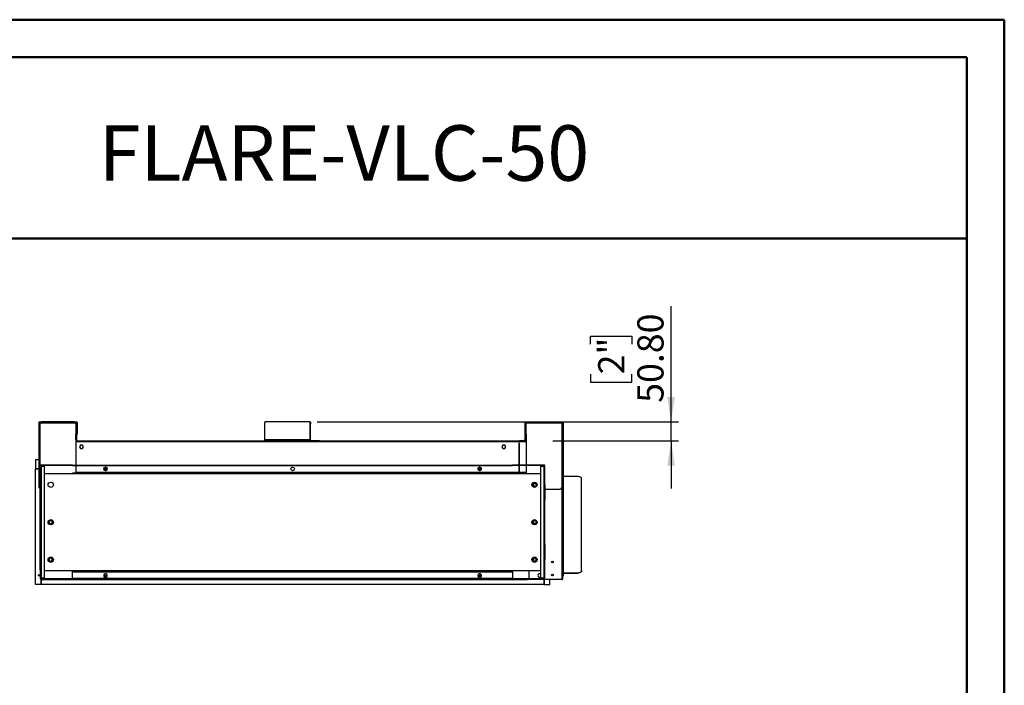
# Model space of a CAD drawing. Units: millimetres. Extents: x 2 to 4202, y -3 to 5937.
# Drawn here: x 1570 to 4202, y 4158 to 5937 of the extents above; entities that cross this region are included whole.
import ezdxf

# ---------------------------------------------------------------- set-up
doc = ezdxf.new("R2010")
doc.units = ezdxf.units.MM
doc.header["$LTSCALE"] = 20
doc.layers.add('FORMAT', color=7, linetype='Continuous')
doc.styles.add('SLDTEXTSTYLE0', font='TXT', dxfattribs={"width": 0.75})
doc.dimstyles.new('SLDDIMSTYLE0', dxfattribs={"dimtxt": 70, "dimasz": 66.04, "dimexe": 0, "dimexo": 0.0625, "dimgap": 17.5, "dimtad": 1, "dimrnd": 1e-09, "dimzin": 4, "dimdsep": 46, "dimtxsty": 'SLDTEXTSTYLE0', "dimsah": 1, "dimcen": 0.09, "dimadec": 0, "dimazin": 1, "dimtfac": 1, "dimtmove": 0, "dimatfit": 0, "dimfxl": 1, "dimfrac": 2, "dimtolj": 1, "dimtzin": 12, "dimarcsym": 0})

# ---------------------------------------------------------------- blocks, each defined once
blk = doc.blocks.new('_D_12')
at = {"layer": 'FORMAT'}
for p, q in [((3310.8, 4862.2), (3310.8, 5171.7)), ((3095, 5069.8), (3095, 5091.1)), ((3095, 5091.1), (3206.1, 5091.1)), ((3206.1, 5091.1), (3206.1, 5069.8)), ((3095, 4989.2), (3095, 4967.9)), ((3206.1, 4967.9), (3206.1, 4989.2)), ((3095, 4967.9), (3206.1, 4967.9)), ((2365.1, 4862.2), (3330.8, 4862.2)), ((3310.8, 4811.4), (3310.8, 4862.2)), ((2994.5, 4811.4), (3330.8, 4811.4)), ((3310.8, 4811.4), (3310.8, 4684.4))]:
    blk.add_line(p, q, dxfattribs=at)
for points in [[(3310.8, 4862.2), (3321, 4928.3), (3300.7, 4928.3)], [(3310.8, 4811.4), (3300.7, 4745.4), (3321, 4745.4)]]:
    blk.add_solid(points, dxfattribs=at)
at = {"layer": 'FORMAT', "char_height": 70, "attachment_point": 1, "rotation": 90, "style": 'SLDTEXTSTYLE0'}
for s, insert in [('50.80', (3220.6, 4913.1)), ('2"', (3115.9, 4989.2))]:
    blk.add_mtext(s, dxfattribs=dict(at, insert=insert))

msp = doc.modelspace()

# ---------------------------------------------------------------- linework, layer by layer
at = {"color": 7, "linetype": 'Continuous', "lineweight": 50}
for p, q in [((1.584, 5937.049), (4201.584, 5937.049)), ((4201.584, -2.951), (4201.584, 5937.049)), ((101.584, 5837.049), (4101.584, 5837.049)), ((4101.584, 97.049), (4101.584, 5837.049)), ((1228.049, 5352.032), (4101.584, 5352.032))]:
    msp.add_line(p, q, dxfattribs=at)
at = {"color": 7, "linetype": 'Continuous', "lineweight": 25}
for p, q in [((1620.547, 4859.225), (1620.547, 4686.225)), ((1620.547, 4859.225), (1623.547, 4859.225)), ((1622.047, 4862.225), (1623.547, 4862.225)), ((1622.047, 4859.225), (1622.047, 4862.225)), ((1623.547, 4862.225), (1623.547, 4859.225)), ((1623.547, 4859.225), (1623.547, 4686.225)), ((1623.547, 4859.225), (1624.547, 4859.225)), ((1624.547, 4860.725), (1624.547, 4862.225)), ((1624.547, 4862.225), (1628.547, 4862.225)), ((1628.547, 4860.725), (1624.547, 4860.725)), ((1624.547, 4860.725), (1624.547, 4859.225)), ((1624.547, 4859.225), (1719.547, 4859.225)), ((1628.547, 4862.225), (1628.547, 4860.725)), ((1715.547, 4862.225), (1628.547, 4862.225)), ((1715.547, 4860.725), (1628.547, 4860.725)), ((1715.547, 4860.725), (1715.547, 4862.225)), ((1715.547, 4862.225), (1719.547, 4862.225)), ((1719.547, 4860.725), (1715.547, 4860.725)), ((1719.547, 4862.225), (1719.547, 4860.725)), ((1719.547, 4859.225), (1719.547, 4860.725)), ((1720.547, 4859.225), (1719.547, 4859.225)), ((1720.547, 4862.225), (1722.047, 4862.225)), ((1720.547, 4859.225), (1720.547, 4862.225)), ((1720.547, 4829.225), (1720.547, 4859.225)), ((1720.547, 4859.225), (1723.547, 4859.225)), ((1722.047, 4862.225), (1722.047, 4859.225)), ((1723.547, 4859.225), (1723.547, 4829.225)), ((2224.217, 4857.225), (2224.217, 4813.825)), ((2345.059, 4862.225), (2225.293, 4862.225)), ((2345.059, 4862.225), (2346.231, 4862.225)), ((2346.134, 4813.825), (2346.134, 4857.225)), ((2347.306, 4857.225), (2346.134, 4857.225)), ((2347.306, 4813.825), (2347.306, 4857.225)), ((2919.44, 4859.225), (2919.44, 4829.225)), ((2919.44, 4859.225), (2922.44, 4859.225)), ((2920.94, 4862.225), (2922.44, 4862.225)), ((2920.94, 4859.225), (2920.94, 4862.225)), ((2922.44, 4862.225), (2922.44, 4859.225)), ((2922.44, 4859.225), (2922.44, 4829.225)), ((2922.44, 4859.225), (2923.44, 4859.225)), ((2923.44, 4860.725), (2923.44, 4862.225)), ((2923.44, 4862.225), (2927.44, 4862.225)), ((2927.44, 4860.725), (2923.44, 4860.725)), ((2923.44, 4860.725), (2923.44, 4859.225)), ((2923.44, 4859.225), (3018.44, 4859.225)), ((2927.44, 4862.225), (2927.44, 4860.725)), ((2927.44, 4862.225), (3014.44, 4862.225)), ((2927.44, 4860.725), (3014.44, 4860.725)), ((3014.44, 4860.725), (3014.44, 4862.225)), ((3014.44, 4862.225), (3018.44, 4862.225)), ((3018.44, 4860.725), (3014.44, 4860.725)), ((3018.44, 4862.225), (3018.44, 4860.725)), ((3018.44, 4859.225), (3018.44, 4860.725)), ((3019.44, 4859.225), (3018.44, 4859.225)), ((3019.44, 4862.225), (3020.94, 4862.225)), ((3019.44, 4859.225), (3019.44, 4862.225)), ((3019.44, 4686.225), (3019.44, 4859.225)), ((3019.44, 4859.225), (3022.44, 4859.225)), ((3020.94, 4862.225), (3020.94, 4859.225)), ((3022.44, 4859.225), (3022.44, 4686.225)), ((1720.547, 4829.225), (1719.547, 4829.225)), ((1719.547, 4829.225), (1719.547, 4746.425)), ((1719.84, 4814.425), (1719.84, 4829.225)), ((1720.547, 4814.425), (1720.547, 4829.225)), ((1723.547, 4829.225), (1720.547, 4829.225)), ((1722.047, 4814.425), (1722.047, 4829.225)), ((2922.44, 4829.225), (2919.44, 4829.225)), ((2920.94, 4814.425), (2920.94, 4829.225)), ((2922.44, 4829.225), (2923.44, 4829.225)), ((2922.44, 4814.425), (2922.44, 4829.225)), ((2923.147, 4814.425), (2923.147, 4829.225)), ((2923.44, 4829.225), (2923.44, 4746.425)), ((1719.547, 4811.425), (2905.547, 4811.425)), ((1722.047, 4814.425), (1720.547, 4814.425)), ((1731.92, 4800.075), (1729.293, 4795.525)), ((1729.293, 4795.525), (1731.92, 4790.975)), ((1737.174, 4800.075), (1731.92, 4800.075)), ((1731.92, 4790.975), (1737.174, 4790.975)), ((1739.801, 4795.525), (1737.174, 4800.075)), ((1737.174, 4790.975), (1739.801, 4795.525)), ((2346.134, 4813.825), (2224.217, 4813.825)), ((2347.306, 4813.825), (2346.134, 4813.825)), ((2348.478, 4812.625), (2348.478, 4811.425)), ((2348.478, 4812.625), (2366.838, 4812.625)), ((2366.838, 4811.425), (2366.838, 4812.625)), ((2366.838, 4812.625), (2370.763, 4812.625)), ((2370.763, 4811.425), (2370.763, 4812.625)), ((2860.92, 4800.075), (2858.293, 4795.525)), ((2858.293, 4795.525), (2860.92, 4790.975)), ((2866.174, 4800.075), (2860.92, 4800.075)), ((2860.92, 4790.975), (2866.174, 4790.975)), ((2868.801, 4795.525), (2866.174, 4800.075)), ((2866.174, 4790.975), (2868.801, 4795.525)), ((2904.347, 4806.425), (2904.347, 4746.425)), ((2904.547, 4806.425), (2904.347, 4806.425)), ((2904.547, 4746.425), (2904.547, 4806.425)), ((2905.547, 4811.425), (2905.547, 4809.425)), ((2923.44, 4811.425), (2905.547, 4811.425)), ((2905.547, 4810.425), (2923.44, 4810.425)), ((2905.547, 4809.425), (2923.44, 4809.425)), ((2920.94, 4814.425), (2922.44, 4814.425)), ((1611.547, 4760.422), (1611.547, 4736.675)), ((1620.547, 4760.422), (1611.547, 4760.422)), ((1625.047, 4745.225), (1625.047, 4746.425)), ((1711.047, 4746.425), (1625.047, 4746.425)), ((1711.047, 4745.225), (1625.047, 4745.225)), ((1626.247, 4742.325), (1625.047, 4742.325)), ((1625.047, 4742.325), (1625.047, 4705.925)), ((1626.247, 4742.325), (1626.247, 4705.925)), ((1627.447, 4743.525), (1627.447, 4744.725)), ((1627.447, 4744.725), (1635.047, 4744.725)), ((1627.447, 4743.525), (1635.047, 4743.525)), ((1627.447, 4742.818), (1627.447, 4743.425)), ((1627.447, 4743.425), (1635.047, 4743.425)), ((1627.447, 4445.032), (1627.447, 4742.818)), ((1635.047, 4744.725), (1635.047, 4743.525)), ((1635.047, 4743.425), (1635.047, 4444.425)), ((1711.047, 4746.425), (1711.047, 4745.225)), ((1711.047, 4746.425), (1750.047, 4746.425)), ((1711.047, 4745.225), (1750.047, 4745.225)), ((1719.547, 4745.225), (1719.547, 4725.425)), ((1750.047, 4745.225), (1750.047, 4746.425)), ((1750.047, 4746.425), (1762.047, 4746.425)), ((1750.047, 4745.225), (1762.047, 4745.225)), ((1762.047, 4745.225), (1762.047, 4746.425)), ((1762.047, 4746.425), (1858.047, 4746.425)), ((1762.047, 4745.225), (1858.047, 4745.225)), ((1795.788, 4739.881), (1794.424, 4737.519)), ((1800.411, 4740.975), (1797.683, 4740.975)), ((1803.669, 4737.519), (1802.305, 4739.881)), ((1858.047, 4745.225), (1858.047, 4746.425)), ((1858.047, 4746.425), (1870.047, 4746.425)), ((1858.047, 4745.225), (1870.047, 4745.225)), ((1870.047, 4745.225), (1870.047, 4746.425)), ((1870.047, 4746.425), (1913.047, 4746.425)), ((1870.047, 4745.225), (1913.047, 4745.225)), ((1913.047, 4745.225), (1913.047, 4746.425)), ((1913.047, 4746.425), (1925.047, 4746.425)), ((1913.047, 4745.225), (1925.047, 4745.225)), ((1925.047, 4745.225), (1925.047, 4746.425)), ((1925.047, 4746.425), (2021.047, 4746.425)), ((1925.047, 4745.225), (2021.047, 4745.225)), ((2021.047, 4745.225), (2021.047, 4746.425)), ((2021.047, 4746.425), (2033.047, 4746.425)), ((2021.047, 4745.225), (2033.047, 4745.225)), ((2033.047, 4745.225), (2033.047, 4746.425)), ((2033.047, 4746.425), (2076.047, 4746.425)), ((2033.047, 4745.225), (2076.047, 4745.225)), ((2076.047, 4745.225), (2076.047, 4746.425)), ((2076.047, 4746.425), (2088.047, 4746.425)), ((2076.047, 4745.225), (2088.047, 4745.225)), ((2088.047, 4745.225), (2088.047, 4746.425)), ((2088.047, 4746.425), (2184.047, 4746.425)), ((2088.047, 4745.225), (2184.047, 4745.225)), ((2184.047, 4745.225), (2184.047, 4746.425)), ((2184.047, 4746.425), (2196.047, 4746.425)), ((2184.047, 4745.225), (2196.047, 4745.225)), ((2196.047, 4745.225), (2196.047, 4746.425)), ((2196.047, 4746.425), (2239.047, 4746.425)), ((2196.047, 4745.225), (2239.047, 4745.225)), ((2239.047, 4745.225), (2239.047, 4746.425)), ((2239.047, 4746.425), (2251.047, 4746.425)), ((2239.047, 4745.225), (2251.047, 4745.225)), ((2251.047, 4745.225), (2251.047, 4746.425)), ((2251.047, 4746.425), (2347.047, 4746.425)), ((2251.047, 4745.225), (2347.047, 4745.225)), ((2347.047, 4745.225), (2347.047, 4746.425)), ((2347.047, 4746.425), (2359.047, 4746.425)), ((2347.047, 4745.225), (2359.047, 4745.225)), ((2359.047, 4745.225), (2359.047, 4746.425)), ((2359.047, 4746.425), (2402.047, 4746.425)), ((2359.047, 4745.225), (2402.047, 4745.225)), ((2402.047, 4745.225), (2402.047, 4746.425)), ((2402.047, 4746.425), (2414.047, 4746.425)), ((2402.047, 4745.225), (2414.047, 4745.225)), ((2414.047, 4745.225), (2414.047, 4746.425)), ((2414.047, 4746.425), (2510.047, 4746.425)), ((2414.047, 4745.225), (2510.047, 4745.225)), ((2510.047, 4745.225), (2510.047, 4746.425)), ((2510.047, 4746.425), (2522.047, 4746.425)), ((2510.047, 4745.225), (2522.047, 4745.225)), ((2522.047, 4746.425), (2565.047, 4746.425)), ((2522.047, 4745.225), (2522.047, 4746.425)), ((2522.047, 4745.225), (2565.047, 4745.225)), ((2565.047, 4745.225), (2565.047, 4746.425)), ((2565.047, 4746.425), (2577.047, 4746.425)), ((2565.047, 4745.225), (2577.047, 4745.225)), ((2577.047, 4745.225), (2577.047, 4746.425)), ((2577.047, 4746.425), (2673.047, 4746.425)), ((2577.047, 4745.225), (2673.047, 4745.225)), ((2673.047, 4745.225), (2673.047, 4746.425)), ((2673.047, 4746.425), (2685.047, 4746.425)), ((2673.047, 4745.225), (2685.047, 4745.225)), ((2685.047, 4745.225), (2685.047, 4746.425)), ((2685.047, 4746.425), (2728.047, 4746.425)), ((2685.047, 4745.225), (2728.047, 4745.225)), ((2728.047, 4745.225), (2728.047, 4746.425)), ((2728.047, 4746.425), (2740.047, 4746.425)), ((2728.047, 4745.225), (2740.047, 4745.225)), ((2740.047, 4745.225), (2740.047, 4746.425)), ((2740.047, 4746.425), (2836.047, 4746.425)), ((2740.047, 4745.225), (2836.047, 4745.225)), ((2795.788, 4739.881), (2794.424, 4737.519)), ((2800.411, 4740.975), (2797.683, 4740.975)), ((2803.669, 4737.519), (2802.305, 4739.881)), ((2836.047, 4745.225), (2836.047, 4746.425)), ((2836.047, 4746.425), (2848.047, 4746.425)), ((2836.047, 4745.225), (2848.047, 4745.225)), ((2848.047, 4745.225), (2848.047, 4746.425)), ((2848.047, 4746.425), (2887.047, 4746.425)), ((2848.047, 4745.225), (2887.047, 4745.225)), ((2887.047, 4746.425), (2887.047, 4745.225)), ((2973.047, 4746.425), (2887.047, 4746.425)), ((2973.047, 4745.225), (2887.047, 4745.225)), ((2887.047, 4745.225), (2887.047, 4745.157)), ((2904.347, 4760.425), (2904.547, 4760.425)), ((2904.347, 4745.225), (2904.347, 4728.425)), ((2904.547, 4728.425), (2904.547, 4745.225)), ((2923.44, 4745.225), (2923.44, 4723.025)), ((2963.047, 4744.725), (2963.047, 4743.525)), ((2963.047, 4744.725), (2970.647, 4744.725)), ((2963.047, 4743.525), (2970.647, 4743.525)), ((2963.047, 4444.425), (2963.047, 4743.425)), ((2970.647, 4743.425), (2963.047, 4743.425)), ((2970.647, 4743.525), (2970.647, 4744.725)), ((2970.647, 4742.818), (2970.647, 4743.425)), ((2970.647, 4742.818), (2970.647, 4445.032)), ((2971.847, 4742.325), (2973.047, 4742.325)), ((2971.847, 4705.925), (2971.847, 4742.325)), ((2973.047, 4745.225), (2973.047, 4746.425)), ((2973.047, 4705.925), (2973.047, 4742.325)), ((1611.547, 4735.675), (1611.547, 4736.675)), ((1620.547, 4736.675), (1611.547, 4736.675)), ((1620.547, 4735.675), (1611.547, 4735.675)), ((1611.547, 4427.425), (1611.547, 4735.675)), ((1711.047, 4723.025), (1635.047, 4723.025)), ((1711.047, 4723.025), (1711.047, 4725.425)), ((2887.047, 4725.425), (1711.047, 4725.425)), ((2887.047, 4723.025), (1711.047, 4723.025)), ((2923.44, 4726.425), (1719.547, 4726.425)), ((1801.278, 4725.801), (1719.547, 4725.801)), ((1719.547, 4725.754), (1801.278, 4725.754)), ((1794.424, 4735.331), (1795.788, 4732.969)), ((1803.146, 4734.425), (1794.948, 4734.425)), ((1797.683, 4731.875), (1800.411, 4731.875)), ((1801.278, 4725.754), (1801.278, 4725.801)), ((1802.305, 4732.969), (1803.669, 4735.331)), ((1804.278, 4725.801), (1804.278, 4725.754)), ((1891.508, 4725.801), (1804.278, 4725.801)), ((1804.278, 4725.754), (1891.508, 4725.754)), ((1891.508, 4725.754), (1891.508, 4725.801)), ((1894.508, 4725.801), (1894.508, 4725.754)), ((1981.739, 4725.801), (1894.508, 4725.801)), ((1894.508, 4725.754), (1981.739, 4725.754)), ((1981.739, 4725.754), (1981.739, 4725.801)), ((1984.739, 4725.801), (1984.739, 4725.754)), ((2071.97, 4725.801), (1984.739, 4725.801)), ((1984.739, 4725.754), (2071.97, 4725.754)), ((2071.97, 4725.754), (2071.97, 4725.801)), ((2074.97, 4725.801), (2074.97, 4725.754)), ((2162.201, 4725.801), (2074.97, 4725.801)), ((2074.97, 4725.754), (2162.201, 4725.754)), ((2162.201, 4725.754), (2162.201, 4725.801)), ((2165.201, 4725.801), (2165.201, 4725.754)), ((2252.431, 4725.801), (2165.201, 4725.801)), ((2165.201, 4725.754), (2252.431, 4725.754)), ((2252.431, 4725.754), (2252.431, 4725.801)), ((2255.431, 4725.801), (2255.431, 4725.754)), ((2342.662, 4725.801), (2255.431, 4725.801)), ((2255.431, 4725.754), (2342.662, 4725.754)), ((2342.662, 4725.754), (2342.662, 4725.801)), ((2345.662, 4725.801), (2345.662, 4725.754)), ((2432.893, 4725.801), (2345.662, 4725.801)), ((2345.662, 4725.754), (2432.893, 4725.754)), ((2432.893, 4725.754), (2432.893, 4725.801)), ((2435.893, 4725.801), (2435.893, 4725.754)), ((2523.124, 4725.801), (2435.893, 4725.801)), ((2435.893, 4725.754), (2523.124, 4725.754)), ((2523.124, 4725.754), (2523.124, 4725.801)), ((2526.124, 4725.801), (2526.124, 4725.754)), ((2613.354, 4725.801), (2526.124, 4725.801)), ((2526.124, 4725.754), (2613.354, 4725.754)), ((2613.354, 4725.754), (2613.354, 4725.801)), ((2616.354, 4725.801), (2616.354, 4725.754)), ((2703.585, 4725.801), (2616.354, 4725.801)), ((2616.354, 4725.754), (2703.585, 4725.754)), ((2703.585, 4725.754), (2703.585, 4725.801)), ((2706.585, 4725.801), (2706.585, 4725.754)), ((2793.816, 4725.801), (2706.585, 4725.801)), ((2706.585, 4725.754), (2793.816, 4725.754)), ((2793.816, 4725.754), (2793.816, 4725.801)), ((2794.424, 4735.331), (2795.788, 4732.969)), ((2803.146, 4734.425), (2794.948, 4734.425)), ((2796.816, 4725.801), (2796.816, 4725.754)), ((2884.047, 4725.801), (2796.816, 4725.801)), ((2796.816, 4725.754), (2884.047, 4725.754)), ((2797.683, 4731.875), (2800.411, 4731.875)), ((2802.305, 4732.969), (2803.669, 4735.331)), ((2884.047, 4725.754), (2884.047, 4725.801)), ((2887.047, 4726.425), (2887.047, 4725.425)), ((2887.047, 4725.425), (2887.047, 4723.025)), ((2963.047, 4723.025), (2887.047, 4723.025)), ((2904.347, 4728.425), (2904.547, 4728.425)), ((3022.94, 4458.841), (3022.94, 4715.956)), ((3061.74, 4715.956), (3022.94, 4715.956)), ((1623.547, 4686.225), (1620.547, 4686.225)), ((1623.547, 4686.225), (1624.547, 4686.225)), ((1624.047, 4466.425), (1624.047, 4686.225)), ((1626.247, 4705.925), (1625.047, 4705.925)), ((1625.047, 4705.925), (1625.047, 4693.925)), ((1626.247, 4693.925), (1625.047, 4693.925)), ((1625.047, 4653.925), (1625.047, 4693.925)), ((1626.247, 4705.925), (1626.247, 4693.925)), ((1626.247, 4653.925), (1626.247, 4693.925)), ((2940.997, 4695.289), (2940.997, 4692.562)), ((2941.547, 4696.487), (2941.547, 4691.364)), ((2944.453, 4698.548), (2942.091, 4697.184)), ((2942.091, 4690.667), (2944.453, 4689.303)), ((2943.047, 4697.736), (2943.047, 4690.115)), ((2949.003, 4697.184), (2946.641, 4698.548)), ((2946.641, 4689.303), (2949.003, 4690.667)), ((2950.097, 4692.562), (2950.097, 4695.289)), ((2971.847, 4705.925), (2973.047, 4705.925)), ((2971.847, 4693.925), (2971.847, 4705.925)), ((2971.847, 4693.925), (2973.047, 4693.925)), ((2971.847, 4693.925), (2971.847, 4653.925)), ((2973.047, 4693.925), (2973.047, 4705.925)), ((2973.047, 4693.925), (2973.047, 4653.925)), ((3019.44, 4686.225), (3018.44, 4686.225)), ((3022.44, 4686.225), (3019.44, 4686.225)), ((3020.94, 4686.225), (3020.94, 4442.425)), ((3071.74, 4465.268), (3071.74, 4709.528)), ((2973.047, 4682.225), (3014.44, 4682.225)), ((1626.247, 4653.925), (1625.047, 4653.925)), ((1625.047, 4653.925), (1625.047, 4641.925)), ((1626.247, 4641.925), (1625.047, 4641.925)), ((1625.047, 4641.925), (1625.047, 4545.925)), ((1626.247, 4653.925), (1626.247, 4641.925)), ((1626.247, 4641.925), (1626.247, 4545.925)), ((2971.847, 4653.925), (2973.047, 4653.925)), ((2971.847, 4641.925), (2971.847, 4653.925)), ((2971.847, 4641.925), (2973.047, 4641.925)), ((2971.847, 4545.925), (2971.847, 4641.925)), ((2973.047, 4641.925), (2973.047, 4653.925)), ((2973.047, 4545.925), (2973.047, 4641.925)), ((1647.997, 4595.289), (1647.997, 4592.562)), ((1651.453, 4598.548), (1649.091, 4597.184)), ((1649.091, 4590.667), (1651.453, 4589.303)), ((1656.003, 4597.184), (1653.641, 4598.548)), ((1653.641, 4589.303), (1656.003, 4590.667)), ((1655.047, 4597.736), (1655.047, 4590.115)), ((1656.547, 4591.364), (1656.547, 4596.487)), ((1657.097, 4592.562), (1657.097, 4595.289)), ((2940.997, 4595.289), (2940.997, 4592.562)), ((2941.547, 4596.487), (2941.547, 4591.364)), ((2944.453, 4598.548), (2942.091, 4597.184)), ((2942.091, 4590.667), (2944.453, 4589.303)), ((2943.047, 4597.736), (2943.047, 4590.115)), ((2949.003, 4597.184), (2946.641, 4598.548)), ((2946.641, 4589.303), (2949.003, 4590.667)), ((2950.097, 4592.562), (2950.097, 4595.289)), ((1626.247, 4545.925), (1625.047, 4545.925)), ((1625.047, 4545.925), (1625.047, 4533.925)), ((1626.247, 4533.925), (1625.047, 4533.925)), ((1625.047, 4493.925), (1625.047, 4533.925)), ((1626.247, 4545.925), (1626.247, 4533.925)), ((1626.247, 4493.925), (1626.247, 4533.925)), ((2971.847, 4545.925), (2973.047, 4545.925)), ((2971.847, 4533.925), (2971.847, 4545.925)), ((2971.847, 4533.925), (2973.047, 4533.925)), ((2971.847, 4533.925), (2971.847, 4493.925)), ((2973.047, 4533.925), (2973.047, 4545.925)), ((2973.047, 4533.925), (2973.047, 4493.925)), ((1626.247, 4493.925), (1625.047, 4493.925)), ((1625.047, 4493.925), (1625.047, 4481.925)), ((1626.247, 4481.925), (1625.047, 4481.925)), ((1625.047, 4481.925), (1625.047, 4445.525)), ((1626.247, 4493.925), (1626.247, 4481.925)), ((1626.247, 4481.925), (1626.247, 4445.525)), ((1647.997, 4495.289), (1647.997, 4492.562)), ((1651.453, 4498.548), (1649.091, 4497.184)), ((1649.091, 4490.667), (1651.453, 4489.303)), ((1656.003, 4497.184), (1653.641, 4498.548)), ((1653.641, 4489.303), (1656.003, 4490.667)), ((1655.047, 4497.736), (1655.047, 4490.115)), ((1656.547, 4491.364), (1656.547, 4496.487)), ((1657.097, 4492.562), (1657.097, 4495.289)), ((2940.997, 4495.289), (2940.997, 4492.562)), ((2941.547, 4496.487), (2941.547, 4491.364)), ((2944.453, 4498.548), (2942.091, 4497.184)), ((2942.091, 4490.667), (2944.453, 4489.303)), ((2943.047, 4497.736), (2943.047, 4490.115)), ((2949.003, 4497.184), (2946.641, 4498.548)), ((2946.641, 4489.303), (2949.003, 4490.667)), ((2950.097, 4492.562), (2950.097, 4495.289)), ((2971.847, 4493.925), (2973.047, 4493.925)), ((2971.847, 4481.925), (2971.847, 4493.925)), ((2971.847, 4481.925), (2973.047, 4481.925)), ((2971.847, 4445.525), (2971.847, 4481.925)), ((2973.047, 4481.925), (2973.047, 4493.925)), ((2973.047, 4445.525), (2973.047, 4481.925)), ((1624.547, 4452.175), (1618.547, 4452.175)), ((1618.547, 4452.175), (1618.547, 4451.675)), ((1618.547, 4452.078), (1624.547, 4452.078)), ((1618.547, 4451.675), (1624.547, 4451.675)), ((1625.047, 4466.425), (1624.047, 4466.425)), ((1625.047, 4452.175), (1624.547, 4452.175)), ((1625.047, 4452.078), (1624.547, 4452.078)), ((1624.547, 4451.675), (1624.547, 4443.132)), ((1624.547, 4451.675), (1625.047, 4451.675)), ((1635.047, 4464.825), (1711.047, 4464.825)), ((1711.047, 4464.825), (2887.047, 4464.825)), ((1711.047, 4462.425), (1711.047, 4464.825)), ((1711.047, 4462.425), (2887.047, 4462.425)), ((1711.047, 4461.225), (1711.047, 4462.425)), ((1711.047, 4461.225), (2887.047, 4461.225)), ((1711.047, 4443.825), (1711.047, 4461.225)), ((1801.278, 4462.097), (1714.047, 4462.097)), ((1714.047, 4462.097), (1714.047, 4462.05)), ((1714.047, 4462.05), (1801.278, 4462.05)), ((1794.297, 4451.425), (1794.297, 4449.425)), ((1794.297, 4450.553), (1796.42, 4446.875)), ((1794.403, 4452.425), (1803.69, 4452.425)), ((1795.788, 4454.881), (1794.424, 4452.519)), ((1800.411, 4455.975), (1797.683, 4455.975)), ((1801.278, 4462.05), (1801.278, 4462.097)), ((1801.674, 4446.875), (1803.797, 4450.553)), ((1803.669, 4452.519), (1802.305, 4454.881)), ((1803.797, 4449.425), (1803.797, 4451.425)), ((1891.508, 4462.097), (1804.278, 4462.097)), ((1804.278, 4462.097), (1804.278, 4462.05)), ((1804.278, 4462.05), (1891.508, 4462.05)), ((1891.508, 4462.05), (1891.508, 4462.097)), ((1981.739, 4462.097), (1894.508, 4462.097)), ((1894.508, 4462.097), (1894.508, 4462.05)), ((1894.508, 4462.05), (1981.739, 4462.05)), ((1981.739, 4462.05), (1981.739, 4462.097)), ((2071.97, 4462.097), (1984.739, 4462.097)), ((1984.739, 4462.097), (1984.739, 4462.05)), ((1984.739, 4462.05), (2071.97, 4462.05)), ((2071.97, 4462.05), (2071.97, 4462.097)), ((2162.201, 4462.097), (2074.97, 4462.097)), ((2074.97, 4462.097), (2074.97, 4462.05)), ((2074.97, 4462.05), (2162.201, 4462.05)), ((2162.201, 4462.05), (2162.201, 4462.097)), ((2252.431, 4462.097), (2165.201, 4462.097)), ((2165.201, 4462.097), (2165.201, 4462.05)), ((2165.201, 4462.05), (2252.431, 4462.05)), ((2252.431, 4462.05), (2252.431, 4462.097)), ((2342.662, 4462.097), (2255.431, 4462.097)), ((2255.431, 4462.097), (2255.431, 4462.05)), ((2255.431, 4462.05), (2342.662, 4462.05)), ((2342.662, 4462.05), (2342.662, 4462.097)), ((2432.893, 4462.097), (2345.662, 4462.097)), ((2345.662, 4462.097), (2345.662, 4462.05)), ((2345.662, 4462.05), (2432.893, 4462.05)), ((2432.893, 4462.05), (2432.893, 4462.097)), ((2523.124, 4462.097), (2435.893, 4462.097)), ((2435.893, 4462.097), (2435.893, 4462.05)), ((2435.893, 4462.05), (2523.124, 4462.05)), ((2523.124, 4462.05), (2523.124, 4462.097)), ((2613.354, 4462.097), (2526.124, 4462.097)), ((2526.124, 4462.097), (2526.124, 4462.05)), ((2526.124, 4462.05), (2613.354, 4462.05)), ((2613.354, 4462.05), (2613.354, 4462.097)), ((2703.585, 4462.097), (2616.354, 4462.097)), ((2616.354, 4462.097), (2616.354, 4462.05)), ((2616.354, 4462.05), (2703.585, 4462.05)), ((2703.585, 4462.05), (2703.585, 4462.097)), ((2793.816, 4462.097), (2706.585, 4462.097)), ((2706.585, 4462.097), (2706.585, 4462.05)), ((2706.585, 4462.05), (2793.816, 4462.05)), ((2793.816, 4462.05), (2793.816, 4462.097)), ((2794.297, 4451.425), (2794.297, 4449.425)), ((2794.297, 4450.553), (2796.42, 4446.875)), ((2794.403, 4452.425), (2803.69, 4452.425)), ((2795.788, 4454.881), (2794.424, 4452.519)), ((2884.047, 4462.097), (2796.816, 4462.097)), ((2796.816, 4462.097), (2796.816, 4462.05)), ((2796.816, 4462.05), (2884.047, 4462.05)), ((2800.411, 4455.975), (2797.683, 4455.975)), ((2801.674, 4446.875), (2803.797, 4450.553)), ((2803.669, 4452.519), (2802.305, 4454.881)), ((2803.797, 4449.425), (2803.797, 4451.425)), ((2884.047, 4462.05), (2884.047, 4462.097)), ((2887.047, 4464.825), (2963.047, 4464.825)), ((2887.047, 4464.825), (2887.047, 4462.425)), ((2887.047, 4462.425), (2887.047, 4461.225)), ((2887.047, 4461.225), (2887.047, 4443.825)), ((2931.44, 4442.625), (2931.44, 4464.825)), ((3020.94, 4457.308), (3021.94, 4457.308)), ((3020.94, 4453.478), (3021.94, 4453.478)), ((3020.94, 4449.906), (3021.94, 4449.906)), ((3021.94, 4457.308), (3021.94, 4453.478)), ((3021.94, 4453.478), (3021.94, 4449.906)), ((3022.94, 4458.841), (3061.74, 4458.841)), ((3022.94, 4458.075), (3022.94, 4458.841)), ((3022.94, 4458.075), (3061.74, 4458.075)), ((3061.74, 4458.075), (3061.74, 4458.841)), ((3071.74, 4465.268), (3071.74, 4464.502)), ((1627.154, 4427.425), (1611.547, 4427.425)), ((1624.547, 4443.132), (1624.454, 4443.132)), ((1624.454, 4443.132), (1624.454, 4443.032)), ((1624.454, 4443.032), (1625.403, 4443.032)), ((1624.547, 4443.132), (1625.547, 4443.132)), ((1626.247, 4445.525), (1625.047, 4445.525)), ((1625.047, 4442.625), (1625.047, 4441.425)), ((1711.047, 4442.625), (1625.047, 4442.625)), ((1711.047, 4441.425), (1625.047, 4441.425)), ((1625.547, 4444.059), (1625.547, 4443.135)), ((1625.547, 4443.132), (1625.547, 4443.135)), ((1625.547, 4443.132), (1626.547, 4443.132)), ((1626.547, 4443.132), (1626.547, 4443.032)), ((1626.597, 4443.032), (1626.597, 4443.281)), ((1626.69, 4443.032), (1627.154, 4443.032)), ((1627.154, 4443.032), (1627.154, 4442.625)), ((1627.154, 4441.425), (1627.154, 4427.425)), ((1627.254, 4441.425), (1627.254, 4440.425)), ((1627.254, 4427.425), (1627.254, 4440.425)), ((2970.84, 4427.425), (1627.254, 4427.425)), ((1627.447, 4445.032), (1627.447, 4444.425)), ((1627.447, 4444.425), (1635.047, 4444.425)), ((1627.447, 4444.325), (1627.447, 4443.125)), ((1635.047, 4444.325), (1627.447, 4444.325)), ((1635.047, 4443.125), (1627.447, 4443.125)), ((1635.047, 4443.125), (1635.047, 4444.325)), ((1711.047, 4442.625), (1711.047, 4443.825)), ((2887.047, 4443.825), (1711.047, 4443.825)), ((1711.047, 4441.425), (1711.047, 4442.625)), ((1750.047, 4442.625), (1711.047, 4442.625)), ((1750.047, 4441.425), (1711.047, 4441.425)), ((1750.047, 4442.625), (1750.047, 4441.425)), ((1762.047, 4442.625), (1750.047, 4442.625)), ((1762.047, 4441.425), (1750.047, 4441.425)), ((1762.047, 4442.625), (1762.047, 4441.425)), ((1858.047, 4442.625), (1762.047, 4442.625)), ((1858.047, 4441.425), (1762.047, 4441.425)), ((1796.42, 4446.875), (1801.674, 4446.875)), ((1858.047, 4442.625), (1858.047, 4441.425)), ((1870.047, 4442.625), (1858.047, 4442.625)), ((1870.047, 4441.425), (1858.047, 4441.425)), ((1870.047, 4442.625), (1870.047, 4441.425)), ((1913.047, 4442.625), (1870.047, 4442.625)), ((1913.047, 4441.425), (1870.047, 4441.425)), ((1913.047, 4442.625), (1913.047, 4441.425)), ((1925.047, 4442.625), (1913.047, 4442.625)), ((1925.047, 4441.425), (1913.047, 4441.425)), ((1925.047, 4442.625), (1925.047, 4441.425)), ((2021.047, 4442.625), (1925.047, 4442.625)), ((2021.047, 4441.425), (1925.047, 4441.425)), ((2021.047, 4442.625), (2021.047, 4441.425)), ((2033.047, 4442.625), (2021.047, 4442.625)), ((2033.047, 4441.425), (2021.047, 4441.425)), ((2033.047, 4442.625), (2033.047, 4441.425)), ((2076.047, 4442.625), (2033.047, 4442.625)), ((2076.047, 4441.425), (2033.047, 4441.425)), ((2076.047, 4442.625), (2076.047, 4441.425)), ((2088.047, 4442.625), (2076.047, 4442.625)), ((2088.047, 4441.425), (2076.047, 4441.425)), ((2088.047, 4442.625), (2088.047, 4441.425)), ((2184.047, 4442.625), (2088.047, 4442.625)), ((2184.047, 4441.425), (2088.047, 4441.425)), ((2184.047, 4442.625), (2184.047, 4441.425)), ((2196.047, 4442.625), (2184.047, 4442.625)), ((2196.047, 4441.425), (2184.047, 4441.425)), ((2196.047, 4442.625), (2196.047, 4441.425)), ((2239.047, 4442.625), (2196.047, 4442.625)), ((2239.047, 4441.425), (2196.047, 4441.425)), ((2239.047, 4442.625), (2239.047, 4441.425)), ((2251.047, 4442.625), (2239.047, 4442.625)), ((2251.047, 4441.425), (2239.047, 4441.425)), ((2251.047, 4442.625), (2251.047, 4441.425)), ((2347.047, 4442.625), (2251.047, 4442.625)), ((2347.047, 4441.425), (2251.047, 4441.425)), ((2347.047, 4442.625), (2347.047, 4441.425)), ((2359.047, 4442.625), (2347.047, 4442.625)), ((2359.047, 4441.425), (2347.047, 4441.425)), ((2359.047, 4442.625), (2359.047, 4441.425)), ((2402.047, 4442.625), (2359.047, 4442.625)), ((2402.047, 4441.425), (2359.047, 4441.425)), ((2402.047, 4442.625), (2402.047, 4441.425)), ((2414.047, 4442.625), (2402.047, 4442.625)), ((2414.047, 4441.425), (2402.047, 4441.425)), ((2414.047, 4442.625), (2414.047, 4441.425)), ((2510.047, 4442.625), (2414.047, 4442.625)), ((2510.047, 4441.425), (2414.047, 4441.425)), ((2510.047, 4442.625), (2510.047, 4441.425)), ((2522.047, 4442.625), (2510.047, 4442.625)), ((2522.047, 4441.425), (2510.047, 4441.425)), ((2522.047, 4442.625), (2522.047, 4441.425)), ((2565.047, 4442.625), (2522.047, 4442.625)), ((2565.047, 4441.425), (2522.047, 4441.425)), ((2565.047, 4442.625), (2565.047, 4441.425)), ((2577.047, 4442.625), (2565.047, 4442.625)), ((2577.047, 4441.425), (2565.047, 4441.425)), ((2577.047, 4442.625), (2577.047, 4441.425)), ((2673.047, 4442.625), (2577.047, 4442.625)), ((2673.047, 4441.425), (2577.047, 4441.425)), ((2673.047, 4442.625), (2673.047, 4441.425)), ((2685.047, 4442.625), (2673.047, 4442.625)), ((2685.047, 4441.425), (2673.047, 4441.425)), ((2685.047, 4442.625), (2685.047, 4441.425)), ((2728.047, 4442.625), (2685.047, 4442.625)), ((2728.047, 4441.425), (2685.047, 4441.425)), ((2728.047, 4442.625), (2728.047, 4441.425)), ((2740.047, 4442.625), (2728.047, 4442.625)), ((2740.047, 4441.425), (2728.047, 4441.425)), ((2740.047, 4442.625), (2740.047, 4441.425)), ((2836.047, 4442.625), (2740.047, 4442.625)), ((2836.047, 4441.425), (2740.047, 4441.425)), ((2796.42, 4446.875), (2801.674, 4446.875)), ((2836.047, 4442.625), (2836.047, 4441.425)), ((2848.047, 4442.625), (2836.047, 4442.625)), ((2848.047, 4441.425), (2836.047, 4441.425)), ((2848.047, 4442.625), (2848.047, 4441.425)), ((2887.047, 4442.625), (2848.047, 4442.625)), ((2887.047, 4441.425), (2848.047, 4441.425)), ((2887.047, 4443.825), (2887.047, 4442.625)), ((2887.047, 4441.425), (2887.047, 4442.625)), ((2973.047, 4442.625), (2887.047, 4442.625)), ((2973.047, 4441.425), (2887.047, 4441.425)), ((2925.94, 4441.425), (2925.94, 4440.425)), ((2931.44, 4440.425), (2925.94, 4440.425)), ((2931.44, 4440.425), (2931.44, 4441.425)), ((3018.94, 4440.425), (2931.44, 4440.425)), ((2970.647, 4444.425), (2963.047, 4444.425)), ((2963.047, 4443.125), (2963.047, 4444.325)), ((2970.647, 4444.325), (2963.047, 4444.325)), ((2970.647, 4443.125), (2963.047, 4443.125)), ((2970.647, 4445.032), (2970.647, 4444.425)), ((2970.647, 4444.325), (2970.647, 4443.125)), ((2970.84, 4440.425), (2970.84, 4427.425)), ((2970.94, 4440.425), (2970.94, 4439.425)), ((2970.94, 4439.425), (2970.94, 4427.425)), ((2971.94, 4439.425), (2970.94, 4439.425)), ((2970.94, 4427.425), (2971.94, 4427.425)), ((2971.847, 4445.525), (2973.047, 4445.525)), ((2971.94, 4439.425), (2971.94, 4427.425)), ((2971.94, 4427.428), (2986.547, 4427.428)), ((2973.047, 4442.625), (2973.047, 4441.425)), ((2986.547, 4427.428), (2986.547, 4440.425)), ((3018.94, 4442.132), (3018.94, 4440.425))]:
    msp.add_line(p, q, dxfattribs=at)
at = {"color": 8, "linetype": 'Continuous', "lineweight": 25}
for p, q in [((1719.84, 4814.425), (1719.547, 4814.425)), ((1719.547, 4809.425), (2905.547, 4809.425)), ((2923.44, 4814.425), (2923.147, 4814.425)), ((2904.547, 4747.425), (2904.347, 4747.425)), ((2904.547, 4744.425), (2904.347, 4744.425)), ((1803.797, 4736.425), (1794.297, 4736.425)), ((2803.797, 4736.425), (2794.297, 4736.425)), ((2950.047, 4695.446), (2950.047, 4692.405)), ((3018.94, 4686.225), (3018.94, 4442.132)), ((2950.047, 4595.446), (2950.047, 4592.405)), ((2950.047, 4495.446), (2950.047, 4492.405)), ((1624.547, 4466.425), (1624.547, 4452.175)), ((1624.547, 4452.078), (1624.547, 4451.675)), ((1794.948, 4449.425), (1803.146, 4449.425)), ((2794.948, 4449.425), (2803.146, 4449.425)), ((1624.547, 4443.132), (1624.547, 4443.032)), ((1627.254, 4440.425), (2925.94, 4440.425)), ((1627.547, 4444.425), (1627.547, 4444.325)), ((1635.047, 4443.425), (1711.047, 4443.425)), ((2887.047, 4443.425), (2931.44, 4443.425))]:
    msp.add_line(p, q, dxfattribs=at)
at = {"color": 7, "linetype": 'Continuous', "lineweight": 25, "flags": 128}
for points in [[(2225.293, 4862.225), (2225.083, 4862.129), (2224.881, 4861.845), (2224.695, 4861.383), (2224.532, 4860.761), (2224.399, 4860.003), (2224.299, 4859.139), (2224.238, 4858.201), (2224.217, 4857.225)], [(2346.134, 4857.225), (2346.114, 4858.201), (2346.052, 4859.139), (2345.953, 4860.003), (2345.819, 4860.761), (2345.656, 4861.383), (2345.471, 4861.845), (2345.269, 4862.129), (2345.059, 4862.225)], [(2346.231, 4862.225), (2346.441, 4862.129), (2346.642, 4861.845), (2346.828, 4861.383), (2346.991, 4860.761), (2347.125, 4860.003), (2347.224, 4859.139), (2347.286, 4858.201), (2347.306, 4857.225)], [(1719.84, 4814.425), (1719.667, 4813.419), (1719.547, 4812.8)], [(1627.447, 4742.818), (1626.528, 4742.695), (1626.309, 4742.66)], [(2971.779, 4742.661), (2971.565, 4742.695), (2970.647, 4742.818)], [(3022.44, 4715.907), (3022.55, 4715.926), (3022.94, 4715.956)], [(3071.74, 4709.528), (3071.548, 4710.782), (3070.978, 4711.988), (3070.054, 4713.099), (3068.811, 4714.073), (3067.295, 4714.872), (3065.567, 4715.466), (3063.691, 4715.832), (3061.74, 4715.956)], [(3061.74, 4458.841), (3063.691, 4458.964), (3065.567, 4459.33), (3067.295, 4459.924), (3068.811, 4460.723), (3070.054, 4461.697), (3070.978, 4462.809), (3071.548, 4464.014), (3071.74, 4465.268)], [(3071.74, 4464.502), (3071.548, 4463.248), (3070.978, 4462.043), (3070.054, 4460.931), (3068.811, 4459.957), (3067.295, 4459.158), (3065.567, 4458.564), (3063.691, 4458.198), (3061.74, 4458.075)], [(1626.315, 4445.189), (1626.528, 4445.156), (1627.447, 4445.032)], [(1626.763, 4443.253), (1626.623, 4443.206), (1626.547, 4443.132)], [(1627.47, 4442.625), (1627.474, 4442.66), (1627.518, 4443.125)], [(2970.647, 4445.032), (2971.565, 4445.156), (2971.784, 4445.19)]]:
    msp.add_lwpolyline(points, dxfattribs=at)
at = {"color": 7, "linetype": 'Continuous', "lineweight": 25}
for centre, radius in [((1799.047, 4736.425), 4.75), ((2299.047, 4736.425), 4.75), ((2799.047, 4736.425), 4.75), ((1652.547, 4693.925), 7), ((2945.547, 4693.925), 7), ((2945.547, 4693.925), 4.75), ((1652.547, 4593.925), 7), ((1652.547, 4593.925), 4.75), ((2945.547, 4593.925), 7), ((2945.547, 4593.925), 4.75), ((1652.547, 4493.925), 7), ((2945.547, 4493.925), 7), ((1652.547, 4493.925), 4.75), ((2945.547, 4493.925), 4.75), ((2993.69, 4487.625), 2.1), ((2993.69, 4452.625), 2.1)]:
    msp.add_circle(centre, radius, dxfattribs=at)
for centre, radius, start, end in [((1627.254, 4859.225), 3, 154.471221, 180), ((1716.84, 4859.225), 3, 360, 25.528779), ((2926.147, 4859.225), 3, 154.471221, 180), ((3015.733, 4859.225), 3, 0, 25.528779), ((1719.19, 4814.347), 2.858, 277.171705, 1.566603), ((1719.06, 4814.421), 1.487, 290.972396, 0.163585), ((2226.59, 4813.798), 2.372, 179.329891, 269.313837), ((2348.507, 4813.798), 2.372, 179.329891, 269.313837), ((2348.492, 4813.811), 1.186, 179.329891, 269.313837), ((2923.833, 4814.344), 2.895, 178.387868, 262.185919), ((2923.835, 4814.375), 1.396, 177.936386, 253.551774), ((2959.49, 4820.094), 36.783, 188.865957, 191.452727), ((1627.447, 4742.325), 2.4, 90, 180), ((1627.447, 4742.325), 1.2, 90, 180), ((1627.609, 4740.717), 2.107, 94.402994, 130.257266), ((2970.647, 4742.325), 2.4, 0, 90), ((2970.647, 4742.325), 1.2, 0, 90), ((2970.485, 4740.717), 2.107, 49.742734, 85.597006), ((1628.547, 4686.225), 4, 180, 208.955024), ((3014.44, 4686.225), 4, 270, 0), ((1799.047, 4451.425), 4.75, 0, 180), ((1799.047, 4449.425), 4.75, 180, 0), ((2799.047, 4451.425), 4.75, 0, 180), ((2799.047, 4449.425), 4.75, 180, 0), ((2959.047, 4451.425), 4.75, 32.636897, 180), ((2959.047, 4451.425), 4.75, 180, 327.363103), ((3022.733, 4457.039), 1.814, 83.459126, 171.448313), ((3022.836, 4457.174), 0.907, 83.459126, 171.448313), ((1627.447, 4445.525), 2.4, 180, 270), ((1626.544, 4440.624), 2.699, 90.400426, 111.668946), ((1627.447, 4445.525), 1.2, 180, 270), ((1627.609, 4447.134), 2.107, 229.742734, 265.597006), ((1624.093, 4443.679), 3.441, 342.172817, 350.744212), ((2970.647, 4445.525), 1.2, 270, 0), ((2970.647, 4445.525), 2.4, 270, 0), ((2970.485, 4447.134), 2.107, 274.402994, 310.257266), ((2972.94, 4439.425), 2, 150, 180), ((2972.94, 4439.425), 1, 90, 180), ((3018.852, 4449.709), 7.577, 270.666049, 285.997047), ((3018.94, 4442.425), 1, 270, 0), ((3018.94, 4442.425), 2, 270, 0)]:
    msp.add_arc(centre, radius, start, end, dxfattribs=at)

# ---------------------------------------------------------------- texts
at = {"layer": 'FORMAT', "insert": (3092.111, 5654.842), "char_height": 148.16667, "attachment_point": 3, "style": 'SLDTEXTSTYLE0'}
msp.add_mtext('FLARE-VLC-50', dxfattribs=at)

# ---------------------------------------------------------------- dimensions: what is measured, and where the dimension line sits
at = {"layer": 'FORMAT'}
dim = msp.add_linear_dim(base=(3310.819, 4862.225), p1=(2974.547, 4811.425), p2=(2345.059, 4862.225), angle=90, dimstyle='SLDDIMSTYLE0', dxfattribs=at)
dim.commit()
dim.dimension.update_dxf_attribs({"geometry": '_D_12', "text_midpoint": (3310.819, 5029.5), "dimtype": 160})

doc.saveas('drawing.dxf')
